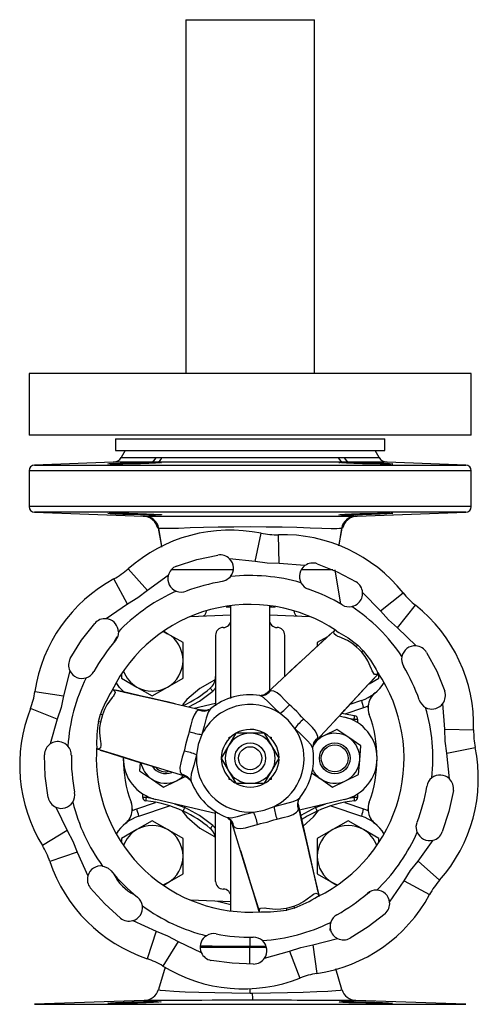
# Model space of a CAD drawing. Units: millimetres. Extents: x 0 to 11880, y 0 to 8400.
# Drawn here: x 5757 to 5876, y 4704 to 4960 of the extents above; entities that cross this region are included whole.
import ezdxf

# ---------------------------------------------------------------- set-up
doc = ezdxf.new("R2010")
doc.units = ezdxf.units.MM
doc.header["$LTSCALE"] = 20
doc.layers.add('AM_0', color=7, linetype='Continuous', lineweight=25)

msp = doc.modelspace()

# ---------------------------------------------------------------- linework, layer by layer
at = {"layer": 'AM_0'}
for p, q in [((5800.1, 4959.95), (5800.1, 4867.95)), ((5800.1, 4959.95), (5833.5, 4959.95)), ((5833.5, 4867.95), (5833.5, 4959.95)), ((5759.3, 4867.95), (5759.3, 4851.95)), ((5816.8, 4867.95), (5759.3, 4867.95)), ((5874.3, 4867.95), (5816.8, 4867.95)), ((5874.3, 4851.95), (5874.3, 4867.95)), ((5816.8, 4851.95), (5759.3, 4851.95)), ((5781.8, 4850.95), (5781.8, 4847.95)), ((5781.8, 4850.95), (5851.8, 4850.95)), ((5874.3, 4851.95), (5816.8, 4851.95)), ((5851.8, 4847.95), (5851.8, 4850.95)), ((5781.8, 4847.95), (5851.8, 4847.95)), ((5784.3, 4847.95), (5783.26, 4846.15)), ((5850.34, 4846.15), (5849.3, 4847.95)), ((5783.26, 4846.15), (5792.32, 4846.15)), ((5792.32, 4846.15), (5793.87, 4846.15)), ((5793.87, 4846.15), (5839.72, 4846.15)), ((5839.72, 4846.15), (5841.28, 4846.15)), ((5841.28, 4846.15), (5850.34, 4846.15)), ((5759.3, 4842.68), (5759.3, 4833.39)), ((5874.3, 4842.68), (5759.3, 4842.68)), ((5781.18, 4844.9), (5760.75, 4844.18)), ((5760.75, 4844.18), (5872.85, 4844.18)), ((5790.8, 4844.9), (5781.18, 4844.9)), ((5841.14, 4844.9), (5792.45, 4844.9)), ((5852.41, 4844.9), (5842.79, 4844.9)), ((5872.85, 4844.18), (5852.41, 4844.9)), ((5874.3, 4833.39), (5874.3, 4842.68)), ((5874.3, 4833.39), (5759.3, 4833.39)), ((5760.75, 4831.9), (5788.99, 4830.91)), ((5872.85, 4831.9), (5760.75, 4831.9)), ((5788.99, 4830.91), (5789.33, 4830.91)), ((5844.26, 4830.91), (5844.6, 4830.91)), ((5844.6, 4830.91), (5872.85, 4831.9)), ((5793.07, 4827.7), (5792.86, 4827.77)), ((5793.83, 4823.09), (5793.07, 4827.68)), ((5840.52, 4827.68), (5839.81, 4823.33)), ((5840.75, 4827.8), (5840.52, 4827.7)), ((5818.13, 4819.11), (5819.63, 4826.45)), ((5824.37, 4818.56), (5824.17, 4826.06)), ((5818.13, 4819.11), (5811.46, 4819.76)), ((5790.07, 4811.59), (5785.09, 4817.2)), ((5831.05, 4818.05), (5824.37, 4818.56)), ((5784.93, 4807.99), (5781.36, 4814.59)), ((5795.51, 4815.49), (5790.07, 4811.59)), ((5811.71, 4815.17), (5811.42, 4814.85)), ((5838.77, 4816.95), (5840.25, 4808.05)), ((5850.7, 4806.28), (5846.02, 4811.07)), ((5850.7, 4806.28), (5856.57, 4810.95)), ((5784.93, 4807.99), (5779.4, 4804.21)), ((5855.13, 4801.85), (5859.8, 4807.72)), ((5801.28, 4804.81), (5811.8, 4805.24)), ((5821.8, 4805.24), (5832.31, 4804.81)), ((5859.92, 4797.17), (5855.13, 4801.85)), ((5781.39, 4798.09), (5782.23, 4799.57)), ((5783.21, 4801.53), (5782.54, 4800.85)), ((5795.34, 4800.33), (5794.34, 4800.91)), ((5799.34, 4798.02), (5795.34, 4800.33)), ((5836.92, 4799.56), (5834.25, 4798.02)), ((5799.34, 4793.4), (5799.34, 4798.02)), ((5834.25, 4798.02), (5834.25, 4797.08)), ((5844.77, 4797.34), (5846.19, 4795.92)), ((5799.34, 4788.78), (5799.34, 4793.4)), ((5769.93, 4790.68), (5768.27, 4784.19)), ((5783.34, 4789.77), (5783.34, 4788.78)), ((5850.25, 4788.78), (5850.25, 4789.61)), ((5783.34, 4788.78), (5787.34, 4786.47)), ((5787.34, 4786.47), (5791.34, 4784.16)), ((5791.34, 4784.16), (5795.34, 4786.47)), ((5795.34, 4786.47), (5799.34, 4788.78)), ((5847.71, 4787.31), (5850.25, 4788.78)), ((5760.85, 4785.3), (5768.27, 4784.19)), ((5806.41, 4786.18), (5807.07, 4785.42)), ((5819.69, 4784.06), (5819.27, 4784.26)), ((5820.85, 4784.73), (5821.23, 4784.99)), ((5802.26, 4780.98), (5807.8, 4782.28)), ((5845.77, 4782.98), (5842.74, 4781.96)), ((5847.48, 4781.54), (5846.3, 4781.08)), ((5847.46, 4781.08), (5847.53, 4781.81)), ((5867.41, 4775.52), (5866.9, 4782.2)), ((5766.64, 4778.14), (5759.67, 4780.89)), ((5777.35, 4777.48), (5777.87, 4779.41)), ((5804.44, 4780.49), (5804.69, 4780.45)), ((5806.5, 4780.84), (5806.24, 4780.45)), ((5839.96, 4778.97), (5841.3, 4778.66)), ((5843.89, 4779.02), (5840.52, 4779.57)), ((5846.3, 4781.08), (5841.39, 4779.43)), ((5766.64, 4778.14), (5764.84, 4771.69)), ((5843.85, 4778.02), (5841.96, 4778.37)), ((5844.8, 4778.02), (5843.85, 4778.02)), ((5843.85, 4777.72), (5843.85, 4778.02)), ((5844.8, 4777.17), (5844.8, 4778.02)), ((5813.04, 4774.45), (5811.17, 4771.2)), ((5816.8, 4774.45), (5813.04, 4774.45)), ((5820.55, 4774.45), (5816.8, 4774.45)), ((5822.43, 4771.2), (5820.55, 4774.45)), ((5835.98, 4773.8), (5834.5, 4773.09)), ((5839.36, 4775.43), (5835.98, 4773.8)), ((5842.46, 4773.31), (5839.36, 4775.43)), ((5867.41, 4775.52), (5874.91, 4775.32)), ((5811.17, 4771.2), (5809.29, 4767.95)), ((5811.3, 4773.04), (5811.3, 4773.45)), ((5811.3, 4773.45), (5811.7, 4773.45)), ((5821.9, 4773.45), (5822.3, 4773.45)), ((5822.3, 4773.45), (5822.3, 4773.04)), ((5824.3, 4767.95), (5822.43, 4771.2)), ((5833.85, 4772.38), (5833.68, 4772.18)), ((5845.56, 4771.2), (5842.46, 4773.31)), ((5845.28, 4767.46), (5845.56, 4771.2)), ((5833.11, 4770.46), (5832.91, 4770.84)), ((5867.96, 4769.27), (5875.31, 4770.78)), ((5868.62, 4762.61), (5867.96, 4769.27)), ((5788.2, 4766.84), (5788.03, 4764.69)), ((5809.29, 4767.95), (5811.17, 4764.7)), ((5822.43, 4764.7), (5824.3, 4767.95)), ((5845, 4763.72), (5845.28, 4767.46)), ((5788.03, 4764.69), (5791.13, 4762.58)), ((5800.24, 4763.06), (5799.82, 4763.26)), ((5811.17, 4764.7), (5813.04, 4761.45)), ((5820.55, 4761.45), (5822.43, 4764.7)), ((5832.74, 4764.21), (5835.13, 4762.58)), ((5841.62, 4762.09), (5845, 4763.72)), ((5791.13, 4762.58), (5794.23, 4760.46)), ((5794.23, 4760.46), (5797.62, 4762.09)), ((5797.62, 4762.09), (5799.94, 4763.2)), ((5801.37, 4762.37), (5801.43, 4761.93)), ((5811.3, 4762.45), (5811.3, 4762.85)), ((5811.7, 4762.45), (5811.3, 4762.45)), ((5813.04, 4761.45), (5816.8, 4761.45)), ((5816.8, 4761.45), (5820.55, 4761.45)), ((5822.3, 4762.45), (5821.9, 4762.45)), ((5822.3, 4762.85), (5822.3, 4762.45)), ((5835.13, 4762.58), (5838.23, 4760.46)), ((5838.23, 4760.46), (5841.62, 4762.09)), ((5788.8, 4758.73), (5788.8, 4757.87)), ((5789.75, 4758.17), (5789.75, 4757.87)), ((5843.85, 4757.87), (5843.85, 4758.17)), ((5844.8, 4757.87), (5844.8, 4758.73)), ((5787.29, 4754.81), (5792.21, 4756.47)), ((5787.83, 4752.91), (5795.79, 4755.59)), ((5788.8, 4757.87), (5789.75, 4757.87)), ((5789.75, 4757.87), (5791.63, 4757.52)), ((5807.8, 4753.62), (5792.3, 4757.23)), ((5797.13, 4756.11), (5799.79, 4755.13)), ((5829.31, 4756.04), (5829.35, 4755.58)), ((5829.33, 4757.37), (5829.69, 4757.65)), ((5841.3, 4757.23), (5829.59, 4754.5)), ((5833.8, 4755.13), (5836.46, 4756.11)), ((5837.81, 4755.59), (5845.77, 4752.91)), ((5841.39, 4756.47), (5846.3, 4754.81)), ((5842.41, 4757.6), (5843.85, 4757.87)), ((5843.85, 4757.87), (5844.8, 4757.87)), ((5766.28, 4755.24), (5769.18, 4749.2)), ((5786.14, 4754.81), (5786.06, 4754.08)), ((5786.12, 4754.35), (5787.29, 4754.81)), ((5799.8, 4755.15), (5799.8, 4755.48)), ((5833.8, 4755.48), (5833.8, 4755.15)), ((5846.3, 4754.81), (5847.48, 4754.35)), ((5847.53, 4754.08), (5847.46, 4754.81)), ((5791.34, 4751.73), (5787.34, 4749.42)), ((5795.34, 4749.42), (5791.34, 4751.73)), ((5806.41, 4749.71), (5807.07, 4750.47)), ((5810.78, 4752.58), (5811.25, 4752.55)), ((5812.11, 4750.97), (5812.03, 4751.21)), ((5842.25, 4751.73), (5838.25, 4749.42)), ((5846.25, 4749.42), (5842.25, 4751.73)), ((5769.18, 4749.2), (5762.79, 4745.27)), ((5787.34, 4749.42), (5783.34, 4747.11)), ((5799.34, 4747.11), (5795.34, 4749.42)), ((5838.25, 4749.42), (5834.25, 4747.11)), ((5850.25, 4747.11), (5846.25, 4749.42)), ((5860.24, 4748.74), (5860.11, 4749.15)), ((5783.34, 4747.11), (5783.34, 4746.34)), ((5799.34, 4742.49), (5799.34, 4747.11)), ((5834.25, 4747.11), (5834.25, 4742.49)), ((5850.25, 4746.17), (5850.25, 4747.11)), ((5860.44, 4741.21), (5864.34, 4746.66)), ((5771.83, 4743.52), (5764.71, 4741.14)), ((5771.83, 4743.52), (5774.59, 4737.41)), ((5799.34, 4737.87), (5799.34, 4742.49)), ((5834.25, 4742.49), (5834.25, 4737.87)), ((5860.44, 4741.21), (5866.05, 4736.24)), ((5778.44, 4739.93), (5778.86, 4739.84)), ((5795.34, 4735.56), (5799.34, 4737.87)), ((5834.25, 4737.87), (5838.25, 4735.56)), ((5794.39, 4735.01), (5795.34, 4735.56)), ((5838.25, 4735.56), (5839.35, 4734.93)), ((5853.06, 4730.55), (5856.84, 4736.08)), ((5856.84, 4736.08), (5863.44, 4732.5)), ((5847.91, 4733.06), (5846.94, 4732.54)), ((5849.7, 4733.69), (5850.39, 4734.36)), ((5811.8, 4730.65), (5801.28, 4731.08)), ((5811.8, 4729.83), (5808.66, 4730.63)), ((5828.27, 4729.02), (5826.33, 4728.5)), ((5786.27, 4725.74), (5792.37, 4722.97)), ((5792.37, 4722.97), (5789.99, 4715.86)), ((5798.05, 4720.32), (5794.13, 4713.93)), ((5798.05, 4720.32), (5804.09, 4717.43)), ((5816.8, 4719.13), (5816.8, 4721.45)), ((5833.05, 4719.42), (5839.54, 4721.08)), ((5816.74, 4714.49), (5816.71, 4718.76)), ((5820.54, 4715.99), (5826.99, 4717.79)), ((5826.99, 4717.79), (5829.74, 4710.82)), ((5833.05, 4719.42), (5834.15, 4712)), ((5794.7, 4713.65), (5792.96, 4707.85)), ((5840.63, 4707.84), (5839.03, 4713.2)), ((5816.78, 4706.92), (5816.77, 4708.06)), ((5789.28, 4704.99), (5760.75, 4704)), ((5872.85, 4704), (5844.31, 4704.99)), ((5760.75, 4704), (5872.85, 4704))]:
    msp.add_line(p, q, dxfattribs=at)
at = {"layer": 'AM_0', "flags": 128}
for points in [[(5792.45, 4844.9), (5793.47, 4844.87), (5793.75, 4844.82), (5793.35, 4844.75), (5792.21, 4844.66), (5790.45, 4844.58), (5788.28, 4844.51), (5785.93, 4844.46), (5783.67, 4844.42), (5781.77, 4844.41), (5780.42, 4844.42), (5779.78, 4844.46), (5779.75, 4844.48), (5780.14, 4844.54), (5781.28, 4844.61), (5783.04, 4844.69), (5785.21, 4844.77), (5787.56, 4844.84), (5789.82, 4844.89), (5790.8, 4844.9)], [(5842.79, 4844.9), (5844.91, 4844.87), (5847.24, 4844.81), (5849.53, 4844.73), (5851.52, 4844.65), (5852.99, 4844.57), (5853.76, 4844.5), (5853.85, 4844.48), (5853.46, 4844.43), (5852.32, 4844.41), (5850.56, 4844.42), (5848.39, 4844.45), (5846.04, 4844.49), (5843.79, 4844.56), (5841.88, 4844.64), (5840.53, 4844.72), (5839.89, 4844.8), (5839.85, 4844.82), (5840.24, 4844.87), (5841.14, 4844.9)], [(5793.75, 4831.26), (5793.35, 4831.21), (5792.21, 4831.18), (5790.46, 4831.18), (5788.29, 4831.22), (5785.94, 4831.28), (5783.69, 4831.36), (5781.77, 4831.44), (5780.42, 4831.52), (5779.78, 4831.59), (5779.75, 4831.6), (5780.14, 4831.65), (5781.28, 4831.66), (5783.03, 4831.66), (5785.21, 4831.63), (5787.55, 4831.58), (5789.81, 4831.52), (5791.72, 4831.44), (5793.07, 4831.36), (5793.71, 4831.28), (5793.75, 4831.26)], [(5789.33, 4830.91), (5789.94, 4830.91), (5790.99, 4830.92), (5792.53, 4830.92), (5795.37, 4830.91), (5798.85, 4830.91), (5802.78, 4830.9), (5807.28, 4830.9), (5811.94, 4830.9), (5816.77, 4830.9), (5820.01, 4830.9), (5823.21, 4830.9), (5826.31, 4830.9), (5828.68, 4830.9), (5830.89, 4830.9), (5832.91, 4830.91), (5834.75, 4830.91), (5837.27, 4830.91), (5839.3, 4830.91), (5841.08, 4830.92), (5843.15, 4830.92), (5844.26, 4830.91)], [(5839.85, 4831.26), (5840.24, 4831.33), (5841.38, 4831.41), (5843.14, 4831.5), (5845.32, 4831.57), (5847.67, 4831.62), (5849.92, 4831.65), (5851.83, 4831.67), (5853.18, 4831.65), (5853.81, 4831.62), (5853.85, 4831.6), (5853.45, 4831.54), (5852.32, 4831.47), (5850.56, 4831.39), (5848.38, 4831.31), (5846.03, 4831.24), (5843.78, 4831.19), (5841.87, 4831.18), (5840.52, 4831.19), (5839.89, 4831.24), (5839.85, 4831.26)], [(5792.86, 4827.77), (5793.66, 4823.51), (5793.77, 4822.87)], [(5840.52, 4827.68), (5840.45, 4827.67), (5840.39, 4827.67), (5840.26, 4827.66), (5839.99, 4827.64), (5839.37, 4827.62), (5837.82, 4827.63), (5835.41, 4827.69), (5832.44, 4827.81), (5828.93, 4827.92), (5825.1, 4828.01), (5821, 4828.06), (5816.78, 4828.08), (5812.59, 4828.07), (5808.5, 4828.02), (5804.67, 4827.94), (5801.17, 4827.83), (5798.19, 4827.72), (5795.79, 4827.65), (5793.9, 4827.64), (5793.36, 4827.66), (5793.19, 4827.67), (5793.07, 4827.68)], [(5793.07, 4827.68), (5793.07, 4827.69), (5793.07, 4827.7)], [(5839.88, 4823.18), (5839.94, 4823.51), (5840.75, 4827.8)], [(5840.52, 4827.7), (5840.52, 4827.69), (5840.52, 4827.68)], [(5797.65, 4817.9), (5802.95, 4819.62), (5808.4, 4820.78)], [(5824.37, 4818.56), (5821.23, 4818.65), (5818.13, 4819.11)], [(5834.24, 4818.52), (5839.41, 4816.43), (5844.33, 4813.82)], [(5812.38, 4816.95), (5809.59, 4816.95), (5805.38, 4816.95), (5802.57, 4816.95), (5799.99, 4816.95), (5797.9, 4816.94), (5796.28, 4816.95)], [(5811.42, 4814.85), (5810.47, 4814.17), (5809.5, 4813.87)], [(5838.32, 4816.94), (5837.8, 4816.95), (5836.6, 4816.95), (5834.89, 4816.95), (5832.93, 4816.94), (5830.58, 4816.94), (5830.14, 4816.94)], [(5790.07, 4811.59), (5787.6, 4809.64), (5784.93, 4807.99)], [(5810.57, 4807.28), (5811.09, 4807.31), (5811.8, 4807.35)], [(5811.8, 4783.53), (5811.8, 4785.7), (5811.8, 4789.97), (5811.8, 4794.88), (5811.8, 4798.51), (5811.8, 4801.79), (5811.8, 4804.44), (5811.8, 4805.46), (5811.8, 4806.25), (5811.8, 4807.06), (5811.8, 4807.49)], [(5821.8, 4807.59), (5821.8, 4807.21), (5821.8, 4806.25), (5821.8, 4804.44), (5821.8, 4801.79), (5821.8, 4798.51), (5821.8, 4794.88), (5821.8, 4791.22), (5821.8, 4787.76), (5821.8, 4785.51)], [(5821.8, 4807.35), (5822.52, 4807.32), (5823.32, 4807.27)], [(5855.13, 4801.85), (5852.79, 4803.94), (5850.7, 4806.28)], [(5770.02, 4793.91), (5772.97, 4798.63), (5776.4, 4803.02)], [(5821.8, 4803.95), (5821.8, 4803.96), (5821.8, 4803.97)], [(5782.54, 4800.85), (5782.36, 4799.61), (5781.69, 4798.43)], [(5794.13, 4800.9), (5794.4, 4800.79), (5795.34, 4800.33)], [(5807.8, 4799.95), (5807.8, 4799.94), (5807.8, 4799.93)], [(5807.8, 4799.93), (5807.8, 4799.75), (5807.8, 4799.24), (5807.8, 4798.93), (5807.8, 4798.6), (5807.8, 4798.42), (5807.8, 4798.22), (5807.8, 4798.01), (5807.8, 4797.77), (5807.8, 4797.41), (5807.8, 4796.98), (5807.8, 4795.18), (5807.8, 4792.8), (5807.8, 4790.07), (5807.8, 4787.78), (5807.8, 4785.51), (5807.8, 4783.74), (5807.8, 4782.6), (5807.8, 4781.59)], [(5821.23, 4784.99), (5830.14, 4793.26), (5834.59, 4797.35), (5838.69, 4801.21)], [(5825.8, 4799.93), (5825.8, 4799.94), (5825.8, 4799.95)], [(5825.8, 4789.23), (5825.8, 4790.07), (5825.8, 4791.47), (5825.8, 4792.8), (5825.8, 4795.18), (5825.8, 4796.98), (5825.8, 4797.6), (5825.8, 4798.01), (5825.8, 4798.35), (5825.8, 4798.64), (5825.8, 4798.92), (5825.8, 4799.5), (5825.8, 4799.93)], [(5838.09, 4800.65), (5836.33, 4799), (5834.05, 4796.9), (5832.34, 4795.31), (5831.09, 4794.14), (5829.47, 4792.65), (5827.31, 4790.64), (5826.85, 4790.21)], [(5844.4, 4796.95), (5843.27, 4797.86), (5842.11, 4798.57), (5839.96, 4799.51), (5839.63, 4799.65), (5839.53, 4799.69), (5839.51, 4799.7), (5839.13, 4799.88), (5838.62, 4800.29), (5838.55, 4800.8), (5838.94, 4801.4)], [(5839.2, 4801.08), (5839.86, 4800.68), (5842.27, 4799.27), (5844.77, 4797.34)], [(5844.4, 4796.95), (5844.62, 4797.18), (5844.77, 4797.34)], [(5845.8, 4795.55), (5845.11, 4796.26), (5844.4, 4796.95)], [(5845.8, 4795.55), (5846.03, 4795.77), (5846.19, 4795.92)], [(5850.25, 4790.09), (5849.65, 4789.7), (5849.14, 4789.77), (5848.55, 4790.66), (5848.54, 4790.68), (5848.53, 4790.7), (5848.5, 4790.78), (5848.37, 4791.1), (5847.42, 4793.25), (5846.71, 4794.43), (5845.8, 4795.55)], [(5846.19, 4795.92), (5848.12, 4793.42), (5849.53, 4791.01), (5849.94, 4790.34)], [(5862.67, 4795.48), (5865.29, 4790.56), (5867.37, 4785.39)], [(5850.08, 4789.85), (5846.2, 4785.74), (5842.11, 4781.28), (5833.85, 4772.38)], [(5838.84, 4777.77), (5840.25, 4779.28), (5841.42, 4780.54), (5842.92, 4782.15), (5844.92, 4784.3), (5847.43, 4787.02), (5849.62, 4789.36)], [(5784.15, 4785.08), (5782.86, 4786.39), (5781.98, 4787.63)], [(5807.6, 4788.25), (5807.54, 4788.23), (5803.68, 4786.09), (5800.31, 4783.19), (5799.24, 4781.81)], [(5768.27, 4784.19), (5767.63, 4781.12), (5766.64, 4778.14)], [(5780.89, 4785.85), (5781.53, 4785.52), (5781.73, 4785.04), (5781.25, 4784.08), (5781.24, 4784.07), (5781.23, 4784.05), (5781.17, 4783.98), (5780.96, 4783.71), (5779.57, 4781.82), (5778.91, 4780.61), (5778.39, 4779.26)], [(5781.2, 4785.81), (5786.69, 4784.52), (5792.59, 4783.2), (5804.44, 4780.49)], [(5797.27, 4782.13), (5795.25, 4782.59), (5793.58, 4782.97), (5791.44, 4783.47), (5788.57, 4784.12), (5784.96, 4784.94), (5781.84, 4785.66)], [(5800.84, 4781.31), (5803.6, 4782.83), (5807.07, 4785.42)], [(5807.07, 4785.42), (5807.77, 4786.17), (5807.8, 4786.22)], [(5820.99, 4784.8), (5820.51, 4784.47), (5819.68, 4784.23)], [(5824.57, 4779.59), (5822.94, 4781.19), (5821.5, 4782.66), (5820.28, 4783.77), (5819.69, 4784.06)], [(5821.32, 4785.06), (5821.05, 4784.83), (5820.99, 4784.8)], [(5821.97, 4785.41), (5821.58, 4785.24), (5821.23, 4784.99)], [(5822.91, 4785.4), (5822.43, 4785.5), (5821.97, 4785.41)], [(5827.02, 4781.88), (5825.85, 4783.09), (5824.8, 4784.16), (5823.83, 4784.96), (5822.91, 4785.4)], [(5828.2, 4780.76), (5827.6, 4781.31), (5827.02, 4781.88)], [(5778.39, 4779.26), (5778.08, 4779.35), (5777.87, 4779.41)], [(5778.39, 4779.26), (5778.12, 4778.31), (5777.88, 4777.35)], [(5802.78, 4780), (5802.2, 4779.17), (5801.76, 4777.98), (5801.39, 4776.53), (5800.98, 4774.9)], [(5803.59, 4780.49), (5803.15, 4780.33), (5802.78, 4780)], [(5804.44, 4780.49), (5804.01, 4780.53), (5803.59, 4780.49)], [(5806.24, 4780.45), (5805.87, 4779.91), (5805.37, 4778.35), (5804.85, 4776.34), (5804.24, 4774.14)], [(5806.17, 4780.64), (5805.32, 4780.4), (5804.6, 4780.46)], [(5828.44, 4775.72), (5826.7, 4777.85), (5824.57, 4779.59)], [(5829.61, 4779.35), (5828.93, 4780.08), (5828.2, 4780.76)], [(5830.73, 4778.16), (5830.16, 4778.74), (5829.61, 4779.35)], [(5777.88, 4777.35), (5777.65, 4775.92), (5777.62, 4774.55), (5777.88, 4772.22), (5777.93, 4771.87), (5777.94, 4771.76), (5777.94, 4771.74), (5777.97, 4771.32), (5777.88, 4770.67), (5777.47, 4770.36), (5776.75, 4770.39)], [(5777.88, 4777.35), (5777.57, 4777.42), (5777.35, 4777.48)], [(5834.25, 4774.06), (5833.81, 4774.98), (5833.01, 4775.95), (5831.94, 4777), (5830.73, 4778.16)], [(5800.98, 4774.9), (5800.76, 4774.12), (5800.51, 4773.34)], [(5804.24, 4774.14), (5803.27, 4771.57), (5802.83, 4768.85)], [(5832.91, 4770.84), (5832.62, 4771.43), (5831.52, 4772.64), (5830.04, 4774.09), (5828.44, 4775.72)], [(5834.27, 4773.12), (5834.35, 4773.57), (5834.25, 4774.06)], [(5867.96, 4769.27), (5867.51, 4772.38), (5867.41, 4775.52)], [(5800, 4771.41), (5799.83, 4770.62), (5799.62, 4769.83)], [(5800.51, 4773.34), (5800.23, 4772.39), (5800, 4771.41)], [(5833.08, 4770.83), (5833.32, 4771.66), (5833.74, 4772.25)], [(5833.85, 4772.38), (5834.09, 4772.73), (5834.27, 4773.12)], [(5764.28, 4757.77), (5763.5, 4763.28), (5763.31, 4768.85)], [(5799.82, 4763.26), (5788.21, 4766.84), (5782.44, 4768.65), (5777.02, 4770.28)], [(5777.83, 4770.03), (5780.14, 4769.33), (5783.1, 4768.41), (5785.33, 4767.72), (5786.97, 4767.22), (5789.07, 4766.57), (5791.89, 4765.7), (5792.49, 4765.52)], [(5799.62, 4769.83), (5799.16, 4768.21), (5798.75, 4766.77), (5798.55, 4765.53), (5798.63, 4764.51)], [(5802.83, 4768.85), (5802.12, 4766.15), (5801.5, 4763.85)], [(5802.83, 4768.85), (5802.87, 4766.57), (5803.27, 4764.32)], [(5798.63, 4764.51), (5798.78, 4764.04), (5799.09, 4763.69)], [(5799.09, 4763.69), (5799.43, 4763.44), (5799.82, 4763.26)], [(5799.72, 4763.3), (5800.04, 4763.19), (5800.1, 4763.14)], [(5801.5, 4763.85), (5801.33, 4762.74), (5801.37, 4762.37)], [(5800.1, 4763.14), (5800.63, 4762.9), (5801.26, 4762.3)], [(5869.63, 4759.55), (5868.47, 4754.1), (5866.75, 4748.8)], [(5823, 4755.39), (5824.95, 4756.57), (5826.7, 4758.05)], [(5823, 4755.39), (5825.69, 4756.13), (5828, 4756.74)], [(5828, 4756.74), (5829.04, 4757.15), (5829.33, 4757.37)], [(5829.28, 4755.93), (5829.25, 4756.46), (5829.46, 4757.31)], [(5829.36, 4755.47), (5829.29, 4755.82), (5829.28, 4755.93)], [(5829.34, 4754.73), (5829.38, 4755.16), (5829.35, 4755.58)], [(5829.35, 4755.58), (5832.05, 4743.74), (5833.37, 4737.84), (5834.67, 4732.33)], [(5799, 4754.4), (5800.31, 4752.7), (5803.68, 4749.8), (5807.54, 4747.66), (5807.6, 4747.64)], [(5799.79, 4755.13), (5799.8, 4755.15), (5799.8, 4755.15)], [(5807.07, 4750.47), (5803.6, 4753.07), (5799.8, 4755.15)], [(5807.8, 4735.97), (5807.8, 4736.14), (5807.8, 4736.65), (5807.8, 4736.93), (5807.8, 4737.22), (5807.8, 4737.52), (5807.8, 4737.88), (5807.8, 4738.29), (5807.8, 4738.91), (5807.8, 4740.72), (5807.8, 4743.09), (5807.8, 4744.42), (5807.8, 4745.82), (5807.8, 4747.01), (5807.8, 4748.01), (5807.8, 4749.26), (5807.8, 4750.25), (5807.8, 4751.49), (5807.8, 4752.15), (5807.8, 4753.29), (5807.8, 4754.29)], [(5811.25, 4752.55), (5811.9, 4752.5), (5813.5, 4752.85), (5815.5, 4753.4), (5817.71, 4753.98)], [(5817.71, 4753.98), (5820.42, 4754.42), (5823, 4755.39)], [(5823.75, 4752.13), (5825.39, 4752.54), (5826.84, 4752.91), (5828.02, 4753.35), (5828.86, 4753.92)], [(5828.86, 4753.92), (5829.19, 4754.29), (5829.34, 4754.73)], [(5834.47, 4733.16), (5833.93, 4735.5), (5833.24, 4738.53), (5832.72, 4740.8), (5832.34, 4742.47), (5831.85, 4744.62), (5831.19, 4747.5), (5830.36, 4751.12), (5829.36, 4755.47)], [(5833.8, 4755.15), (5830, 4753.07), (5829.93, 4753.01)], [(5830.54, 4750.34), (5833.28, 4752.7), (5834.6, 4754.4)], [(5833.8, 4755.13), (5833.8, 4755.15), (5833.8, 4755.15)], [(5807.8, 4749.68), (5807.77, 4749.72), (5807.07, 4750.47)], [(5811.11, 4752.39), (5811.75, 4751.78), (5812.06, 4751.12)], [(5811.8, 4728.35), (5811.8, 4728.68), (5811.8, 4729.64), (5811.8, 4731.45), (5811.8, 4734.1), (5811.8, 4737.38), (5811.8, 4741.01), (5811.8, 4744.67), (5811.8, 4748.13), (5811.8, 4751.32), (5811.8, 4751.68)], [(5812.11, 4750.97), (5812.29, 4750.58), (5812.54, 4750.23)], [(5819.15, 4728.1), (5817.5, 4733.58), (5815.69, 4739.36), (5812.11, 4750.97)], [(5813.37, 4749.77), (5814.38, 4749.69), (5815.62, 4749.9), (5817.07, 4750.31), (5818.68, 4750.77)], [(5818.68, 4750.77), (5819.47, 4750.97), (5820.26, 4751.14)], [(5820.26, 4751.14), (5821.24, 4751.38), (5822.2, 4751.66)], [(5822.2, 4751.66), (5822.97, 4751.91), (5823.75, 4752.13)], [(5860.11, 4749.15), (5860, 4750.32), (5860.22, 4751.3)], [(5769.18, 4749.2), (5770.66, 4746.43), (5771.83, 4743.52)], [(5812.54, 4750.23), (5812.9, 4749.93), (5813.37, 4749.77)], [(5814.28, 4743.94), (5814.89, 4741.96), (5815.39, 4740.32), (5816.04, 4738.23), (5816.9, 4735.42), (5818, 4731.88), (5818.93, 4728.82)], [(5856.84, 4736.08), (5858.49, 4738.75), (5860.44, 4741.21)], [(5778.86, 4739.84), (5779.86, 4739.39), (5780.68, 4738.66)], [(5795.34, 4735.56), (5794.4, 4735.1), (5794.13, 4734.99)], [(5807.8, 4735.95), (5807.8, 4735.96), (5807.8, 4735.97)], [(5839.47, 4734.99), (5839.19, 4735.1), (5838.25, 4735.56)], [(5783.11, 4726.39), (5778.97, 4730.12), (5775.24, 4734.25)], [(5828.11, 4729.54), (5829.47, 4730.06), (5830.66, 4730.71), (5832.56, 4732.1), (5832.83, 4732.32), (5832.93, 4732.39), (5832.94, 4732.4), (5833.29, 4732.64), (5833.9, 4732.88), (5834.37, 4732.68), (5834.7, 4732.04)], [(5808.66, 4730.63), (5808.42, 4730.73), (5808.28, 4730.79)], [(5819.24, 4727.9), (5819.21, 4728.62), (5819.52, 4729.03), (5820.6, 4729.09), (5820.61, 4729.09), (5820.64, 4729.09), (5820.72, 4729.07), (5821.07, 4729.03), (5823.4, 4728.77), (5824.77, 4728.8), (5826.2, 4729.03)], [(5826.2, 4729.03), (5827.16, 4729.27), (5828.11, 4729.54)], [(5826.2, 4729.03), (5826.28, 4728.72), (5826.33, 4728.5)], [(5828.11, 4729.54), (5828.2, 4729.23), (5828.27, 4729.02)], [(5851.88, 4727.55), (5847.48, 4724.12), (5842.76, 4721.17)], [(5837.62, 4723.22), (5837.7, 4724.41), (5837.73, 4725.31)], [(5792.37, 4722.97), (5795.29, 4721.81), (5798.05, 4720.32)], [(5816.16, 4718.76), (5812.63, 4718.76), (5809.16, 4718.74), (5806.03, 4718.73), (5803.86, 4718.72)], [(5808.82, 4719.15), (5812.46, 4719.14), (5816.16, 4719.13)], [(5816.16, 4719.13), (5816.48, 4719.13), (5816.8, 4719.13)], [(5816.16, 4719.13), (5816.16, 4718.94), (5816.16, 4718.76)], [(5816.71, 4718.76), (5816.43, 4718.76), (5816.16, 4718.76)], [(5820.98, 4718.76), (5820.16, 4718.76), (5816.71, 4718.76)], [(5816.8, 4719.13), (5820.5, 4719.13), (5820.89, 4719.14)], [(5826.99, 4717.79), (5829.97, 4718.78), (5833.05, 4719.42)], [(5817.7, 4714.45), (5812.13, 4714.65), (5806.62, 4715.42)], [(5792.96, 4707.85), (5792.96, 4707.84), (5793.42, 4707.7), (5794.75, 4707.56), (5796.93, 4707.41), (5799.86, 4707.27), (5803.46, 4707.15), (5807.58, 4707.04), (5812.06, 4706.95), (5816.78, 4706.92)], [(5816.78, 4706.92), (5817.07, 4706.92), (5817.36, 4706.92)], [(5817.36, 4706.92), (5822.07, 4706.96), (5826.51, 4707.06), (5830.58, 4707.17), (5834.1, 4707.29), (5836.96, 4707.43), (5839.05, 4707.58), (5840.28, 4707.71), (5840.6, 4707.84)], [(5786.75, 4704.63), (5789.06, 4704.69), (5791.12, 4704.71), (5792.68, 4704.71), (5793.57, 4704.67), (5793.7, 4704.61), (5793.04, 4704.53), (5791.67, 4704.45), (5789.75, 4704.37), (5787.48, 4704.3), (5786.75, 4704.29), (5784.43, 4704.25), (5782.37, 4704.23), (5780.81, 4704.23), (5779.92, 4704.26), (5779.79, 4704.31), (5780.45, 4704.37), (5781.82, 4704.45), (5783.74, 4704.53), (5786.01, 4704.61), (5786.75, 4704.63)], [(5817.43, 4705.03), (5814.66, 4705.03), (5812.11, 4705.03), (5809.47, 4705.03), (5806.93, 4705.03), (5804.26, 4705.02), (5802.14, 4705.02), (5800.01, 4705.02), (5797.89, 4705.02), (5796.68, 4705.01), (5795.49, 4705.01), (5794.35, 4705.01), (5793.36, 4705.01), (5792.47, 4705.01), (5791.68, 4705), (5790.94, 4705), (5790.23, 4705), (5789.77, 4705), (5789.43, 4704.99), (5789.28, 4704.99)], [(5844.31, 4704.99), (5844.07, 4705), (5843.99, 4705), (5843.89, 4705), (5843.78, 4705), (5843.66, 4705), (5843.66, 4705), (5843.64, 4705), (5843.58, 4705), (5843.09, 4705), (5842.62, 4705), (5842.05, 4705), (5840.46, 4705.01), (5838.53, 4705.01), (5836.17, 4705.02), (5835.15, 4705.02), (5834.06, 4705.02), (5832.9, 4705.02), (5831.66, 4705.02), (5830.36, 4705.02), (5828.99, 4705.02), (5827.55, 4705.03), (5825.78, 4705.03), (5824.35, 4705.03), (5823.6, 4705.03), (5823.02, 4705.03), (5822.6, 4705.03), (5817.43, 4705.03)], [(5846.85, 4704.29), (5844.53, 4704.35), (5842.48, 4704.42), (5840.91, 4704.5), (5840.02, 4704.58), (5839.9, 4704.65), (5840.56, 4704.7), (5841.93, 4704.71), (5843.85, 4704.7), (5846.12, 4704.65), (5846.85, 4704.63), (5849.17, 4704.56), (5851.22, 4704.48), (5852.79, 4704.4), (5853.68, 4704.33), (5853.8, 4704.27), (5853.14, 4704.24), (5851.77, 4704.22), (5849.84, 4704.24), (5847.58, 4704.27), (5846.85, 4704.29)]]:
    msp.add_lwpolyline(points, dxfattribs=at)
at = {"layer": 'AM_0'}
for centre, radius in [((5816.8, 4767.95), 4), ((5816.8, 4767.95), 3), ((5838.8, 4767.95), 4), ((5838.8, 4767.95), 3.5)]:
    msp.add_circle(centre, radius, dxfattribs=at)
for centre, radius, start, end in [((5781.09, 4847.4), 2.5, 272, 330), ((5790.57, 4846.73), 1.85, 277.3085, 341.6157), ((5792.18, 4846.63), 1.76, 278.7686, 343.8626), ((5841.41, 4846.63), 1.76, 196.1374, 261.2314), ((5843.03, 4846.73), 1.85, 198.3843, 262.6915), ((5852.5, 4847.4), 2.5, 210, 268), ((5760.8, 4842.68), 1.5, 92, 180), ((5791.63, 4758.92), 85.98, 89.4503, 90.5497), ((5841.97, 4765.58), 79.32, 89.4042, 90.5958), ((5872.8, 4842.68), 1.5, 360, 88), ((5760.8, 4833.39), 1.5, 180, 268), ((5872.8, 4833.39), 1.5, 272, 0), ((5788.85, 4826.91), 4, 11.9181, 87.9239), ((5789.17, 4826.95), 3.97, 10.9549, 87.7334), ((5844.42, 4826.95), 3.97, 92.2642, 169.0495), ((5844.75, 4826.91), 4, 92.0776, 168.0816), ((5811.62, 4787.26), 40, 78.4537, 131.5463), ((5823.63, 4846.05), 20, 258.4537, 271.5463), ((5825.25, 4786.07), 40, 38.4537, 91.5463), ((5808.95, 4817.33), 3.5, 44.1496, 99.0304), ((5808.95, 4817.33), 3.5, 322.0242, 44.1496), ((5771.83, 4832.17), 20, 298.4537, 311.5463), ((5798.9, 4814.63), 3.5, 110.9696, 165.8504), ((5833.1, 4815.21), 3.5, 125.8504, 207.9758), ((5833.1, 4815.21), 3.5, 70.9696, 125.8504), ((5800.41, 4779.42), 40, 118.4537, 171.5463), ((5798.9, 4814.63), 3.5, 165.8504, 247.9758), ((5816.8, 4767.97), 47.48, 73.8438, 96.1562), ((5816.8, 4767.95), 46.5, 99.0304, 110.9696), ((5833.1, 4815.21), 3.5, 207.9758, 250.9696), ((5816.8, 4767.95), 46.5, 59.0304, 70.9696), ((5842.53, 4810.82), 3.5, 4.1496, 59.0304), ((5816.78, 4767.96), 47.48, 113.8447, 135.005), ((5798.9, 4814.63), 3.5, 247.9758, 290.9696), ((5842.53, 4810.82), 3.5, 315, 4.1496), ((5872.24, 4823.38), 20, 218.4537, 231.5463), ((5816.8, 4767.95), 40, 55.9361, 154.0013), ((5842.53, 4810.82), 3.5, 239.0304, 282.0242), ((5842.53, 4810.82), 3.5, 282.0242, 315), ((5816.82, 4767.96), 47.48, 33.8438, 56.1562), ((5834.92, 4776.4), 40, 358.4537, 51.5463), ((5779.04, 4800.73), 3.5, 84.1496, 139.0304), ((5779.04, 4800.73), 3.5, 75, 84.1496), ((5804, 4806.19), 1.41, 298.7812, 0.2899), ((5829.64, 4806.22), 1.46, 178.9071, 240.4686), ((5779.04, 4800.73), 3.5, 2.0242, 75), ((5809.8, 4799.95), 2, 89.989, 180.013), ((5809.8, 4803.95), 2, 269.988, 0.015), ((5823.8, 4803.95), 2, 179.9855, 270.0118), ((5823.8, 4799.95), 2, 359.9867, 90.0112), ((5791.34, 4793.4), 8, 0, 60), ((5816.8, 4767.95), 46.5, 139.0304, 150.9696), ((5859.67, 4793.67), 3.5, 85.8504, 167.9758), ((5859.67, 4793.67), 3.5, 30.9696, 85.8504), ((5859.67, 4793.67), 3.5, 167.9758, 210.9696), ((5773.08, 4792.21), 3.5, 150.9696, 205.8504), ((5791.34, 4793.4), 8, 300, 0), ((5816.8, 4767.95), 46.5, 19.0304, 30.9696), ((5816.77, 4767.95), 47.48, 153.8438, 176.1562), ((5773.08, 4792.21), 3.5, 205.8504, 287.9758), ((5773.08, 4792.21), 3.5, 287.9758, 330.9696), ((5791.34, 4793.4), 8, 200.3757, 240), ((5803.8, 4789.21), 4, 310.8322, 360), ((5816.8, 4767.95), 40, 296.006, 34.0524), ((5791.34, 4793.4), 8, 240, 300), ((5842.25, 4793.4), 11, 288.6169, 328.3595), ((5741.07, 4788.24), 20, 338.4537, 351.5463), ((5811.17, 4766.86), 35.59, 148.4537, 159.3451), ((5786.8, 4808.88), 30, 294.8447, 310.8322), ((5816.8, 4767.95), 16.5, 81.3801, 128.6202), ((5819.67, 4787.05), 2.82, 261.8441, 324.4927), ((5852.46, 4781.08), 5, 129.6206, 174.6633), ((5864.06, 4784.25), 3.5, 324.1496, 19.0304), ((5816.8, 4767.95), 14, 56.2759, 153.7284), ((5815.47, 4791.77), 15.2, 306.7551, 319.3966), ((5856.02, 4784.87), 10.43, 190.4456, 201.2862), ((5852.46, 4781.08), 5, 174.6633, 200.216), ((5864.06, 4784.25), 3.5, 199.0304, 242.0242), ((5864.06, 4784.25), 3.5, 242.0242, 315), ((5816.82, 4767.95), 47.48, 353.8438, 16.1562), ((5864.06, 4784.25), 3.5, 315, 324.1496), ((5796.87, 4766.2), 40, 158.4537, 211.5463), ((5804.74, 4782.87), 2.65, 244.1869, 302.674), ((5838.8, 4767.95), 11, 283.1366, 76.8634), ((5838.86, 4778.76), 5.04, 351.636, 2.9708), ((5843.8, 4778.02), 1, 0, 84.4466), ((5816.8, 4767.95), 33, 339.784, 20.216), ((5812.45, 4771.7), 35.57, 170.652, 181.5492), ((5840.6, 4766.64), 15.18, 130.5965, 143.2603), ((5806.02, 4789.21), 15.18, 250.5965, 263.2603), ((5816.8, 4767.95), 7.5, 120.8896, 180), ((5816.8, 4767.95), 6.5, 90, 150), ((5816.8, 4767.95), 7.5, 0.834, 120.0237), ((5816.8, 4767.95), 6.5, 30, 90), ((5816.8, 4767.95), 14, 315, 33.7284), ((5838.8, 4767.95), 6.5, 115.692, 150.7689), ((5838.8, 4767.95), 6.5, 55.692, 115.692), ((5894.9, 4774.78), 20, 178.4537, 191.5463), ((5766.8, 4768.79), 3.5, 124.1496, 179.0304), ((5766.8, 4768.79), 3.5, 75, 124.1496), ((5766.8, 4768.79), 3.5, 42.0242, 75), ((5766.8, 4768.79), 3.5, 359.0304, 42.0242), ((5816.8, 4767.95), 6.5, 150, 210), ((5816.8, 4767.95), 6.5, 330, 30), ((5835.73, 4770.91), 2.65, 123.5354, 181.7151), ((5838.8, 4767.95), 6.5, 355.692, 55.692), ((5816.8, 4767.95), 46.5, 179.0304, 190.9696), ((5816.8, 4767.95), 40, 175.9999, 180), ((5796.83, 4754.89), 15.2, 66.7551, 79.3966), ((5816.8, 4767.95), 16.5, 0, 8.7622), ((5836.12, 4762.77), 40, 318.4537, 11.5463), ((5816.8, 4767.95), 40, 180, 273.9943), ((5794.8, 4767.95), 11, 178.8995, 256.8634), ((5816.8, 4767.95), 33, 180, 200.216), ((5794.8, 4767.95), 6.5, 190.4389, 235.692), ((5794.8, 4767.95), 4, 212.4121, 293.447), ((5816.8, 4767.95), 7.5, 180, 237.8252), ((5816.8, 4767.95), 7.5, 301.9031, 358.4175), ((5816.8, 4767.95), 16.5, 321.3792, 359.9989), ((5838.8, 4767.95), 6.5, 295.692, 355.692), ((5794.8, 4767.95), 3.5, 223.0739, 282.6905), ((5794.8, 4767.95), 6.5, 295.692, 315.1024), ((5798.81, 4760.88), 2.82, 21.8441, 84.4927), ((5816.8, 4767.95), 14, 195, 273.7284), ((5816.8, 4767.95), 6.5, 210, 270), ((5816.8, 4767.95), 6.5, 270, 330), ((5838.8, 4767.95), 6.5, 207.3658, 235.692), ((5866.18, 4760.1), 3.5, 45.8504, 127.9758), ((5794.8, 4767.95), 6.5, 235.692, 295.692), ((5816.8, 4767.95), 16.5, 201.3801, 248.6202), ((5816.8, 4767.95), 7.5, 241.7951, 298.8044), ((5838.8, 4767.95), 6.5, 235.692, 295.692), ((5866.18, 4760.1), 3.5, 127.9758, 170.9696), ((5866.18, 4760.1), 3.5, 350.9696, 45.8504), ((5767.71, 4758.43), 3.5, 327.9758, 10.9696), ((5816.8, 4767.95), 46.5, 339.0304, 350.9696), ((5767.71, 4758.43), 3.5, 190.9696, 245.8504), ((5767.71, 4758.43), 3.5, 245.8504, 327.9758), ((5816.77, 4767.93), 47.48, 193.8438, 216.1562), ((5781.14, 4754.81), 5, 354.6633, 20.216), ((5789.8, 4757.87), 1, 180, 264.4466), ((5794.74, 4757.13), 5.04, 171.636, 182.9708), ((5786.8, 4727.01), 30, 65.1553, 84.4466), ((5831.91, 4755.9), 2.82, 141.8441, 204.4927), ((5846.8, 4727.01), 30, 95.5534, 114.8447), ((5838.86, 4757.13), 5.04, 357.0292, 8.364), ((5843.8, 4757.87), 1, 275.5534, 0), ((5852.46, 4754.81), 5, 159.784, 185.3367), ((5781.14, 4754.81), 5, 309.6206, 354.6633), ((5777.57, 4751.02), 10.43, 10.4456, 21.2862), ((5809.22, 4750.5), 10.51, 153.8092, 159.1517), ((5786.8, 4727.01), 30, 49.1678, 65.1553), ((5803.77, 4747.98), 15.18, 10.5965, 23.2603), ((5838.09, 4757.18), 15.2, 186.7551, 199.3966), ((5846.8, 4727.01), 30, 114.8447, 123.8017), ((5824.37, 4750.5), 10.51, 20.8483, 26.1908), ((5856.02, 4751.02), 10.43, 158.7138, 169.5544), ((5852.46, 4754.81), 5, 185.3367, 230.3794), ((5791.34, 4742.49), 11, 108.6169, 148.3595), ((5791.34, 4742.49), 8, 60, 120), ((5809.9, 4750.04), 2.65, 4.1869, 62.674), ((5842.25, 4742.49), 8, 60, 120), ((5842.25, 4742.49), 11, 31.6405, 71.3831), ((5791.34, 4742.49), 8, 120, 159.6243), ((5791.34, 4742.49), 8, 0, 60), ((5803.8, 4746.68), 4, 0, 49.1678), ((5842.25, 4742.49), 8, 120, 180), ((5842.25, 4742.49), 8, 20.3757, 60), ((5816.82, 4767.93), 47.48, 314.995, 336.1553), ((5863.49, 4750.05), 3.5, 202.0242, 284.1496), ((5863.49, 4750.05), 3.5, 284.1496, 339.0304), ((5745.74, 4734.81), 20, 18.4537, 31.5463), ((5802.66, 4753.8), 40, 198.4537, 251.5463), ((5791.34, 4742.49), 8, 300, 0), ((5842.25, 4742.49), 8, 180, 240), ((5777.96, 4736.46), 3.5, 82.0242, 164.1496), ((5816.8, 4767.95), 46.5, 219.0304, 230.9696), ((5791.34, 4742.49), 11, 205.2155, 244.7845), ((5777.96, 4736.46), 3.5, 164.1496, 219.0304), ((5809.8, 4735.95), 2, 179.9867, 270.0112), ((5881.02, 4722.98), 20, 138.4537, 151.5463), ((5809.8, 4731.95), 2, 359.9855, 90.0118), ((5816.8, 4767.95), 46.5, 299.0304, 310.9696), ((5849.58, 4730.19), 3.5, 87.9758, 130.9696), ((5849.58, 4730.19), 3.5, 5.8504, 87.9758), ((5785.31, 4729.11), 3.5, 7.9758, 50.9696), ((5815.72, 4762.31), 35.57, 290.6485, 301.5526), ((5828.27, 4751.56), 40, 278.4537, 331.5463), ((5849.58, 4730.19), 3.5, 310.9696, 5.8504), ((5785.31, 4729.11), 3.5, 285.8504, 7.9758), ((5816.79, 4767.92), 47.48, 233.8438, 256.1562), ((5820.55, 4763.62), 35.59, 268.4499, 279.3491), ((5785.31, 4729.11), 3.5, 230.9696, 285.8504), ((5816.8, 4767.92), 47.48, 273.8438, 296.1562), ((5841.06, 4724.23), 3.5, 162.0242, 195), ((5841.06, 4724.23), 3.5, 119.0304, 162.0242), ((5807.28, 4718.86), 3.5, 79.0304, 122.0242), ((5816.8, 4767.95), 46.5, 259.0304, 270.9696), ((5841.06, 4724.23), 3.5, 195, 244.1496), ((5807.28, 4718.86), 3.5, 122.0242, 195), ((5817.64, 4717.95), 3.5, 47.9758, 90.9696), ((5817.64, 4717.95), 3.5, 325.8504, 47.9758), ((5841.06, 4724.23), 3.5, 244.1496, 299.0304), ((5808.77, 5155.07), 435.92, 269.3506, 270.0069), ((5807.28, 4718.86), 3.5, 195, 204.1496), ((5807.28, 4718.86), 3.5, 204.1496, 259.0304), ((5783.66, 4696.89), 20, 58.4537, 71.5463), ((5817.64, 4717.95), 3.5, 270.9696, 325.8504), ((5815.05, 4748.02), 40, 238.4537, 291.5463), ((5837.09, 4692.21), 20, 98.4537, 111.5463), ((5789.14, 4708.98), 3.99, 272.0938, 343.4369), ((5837.91, 4706.77), 20.56, 179.5768, 184.8613), ((5844.46, 4708.98), 3.99, 196.5599, 267.9021)]:
    msp.add_arc(centre, radius, start, end, dxfattribs=at)

doc.saveas('drawing.dxf')
